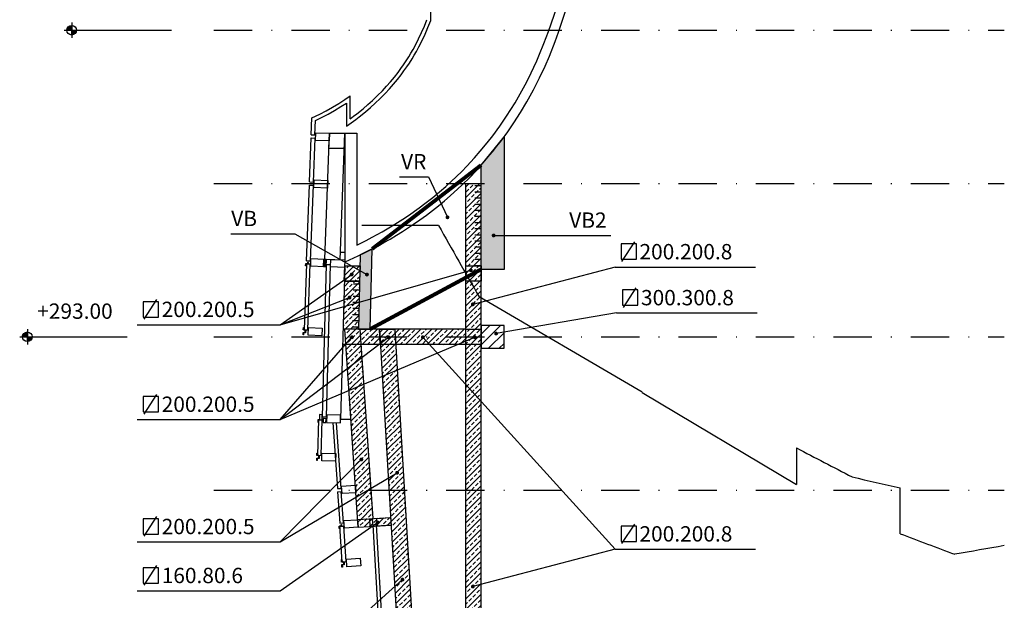
# Model space of a CAD drawing. Extents: x 1506 to 2317, y 61 to 612.
# Drawn here: x 1538 to 1667, y 127 to 202 of the extents above; entities that cross this region are included whole.
import ezdxf

# ---------------------------------------------------------------- set-up
doc = ezdxf.new("R2010")
doc.units = 0
doc.header["$LTSCALE"] = 10
doc.header["$MEASUREMENT"] = 0
doc.linetypes.add('DASHDOT', pattern=[1, 0.5, -0.25, 0, -0.25])
doc.linetypes.add('RAYITAS2', pattern=[0.1875, 0.125, -0.0625])
doc.layers.get('0').update_dxf_attribs({"linetype": 'CONTINUOUS'})
for name, color, linetype in [('_AA_CARTONYESO', 1, 'CONTINUOUS'), ('_AA_EJES', 1, 'CONTINUOUS'), ('_AA_ESTRUCTURA_HR', 1, 'CONTINUOUS'), ('_AA_PERFIL_AC', 1, 'CONTINUOUS'), ('_AA_PERFIL_AL', 1, 'CONTINUOUS'), ('_AA_PIEDRA', 1, 'CONTINUOUS'), ('_AA_TEXTOS', 240, 'CONTINUOUS'), ('_AA_VIDRIO', 1, 'CONTINUOUS'), ('BASE', 1, 'CONTINUOUS'), ('TEXTOS', 1, 'CONTINUOUS'), ('TRAMAS', 8, 'CONTINUOUS')]:
    doc.layers.add(name, color=color, linetype=linetype)
doc.styles.add('ROMANS', font='ROMANS.shx', dxfattribs={"height": 2})
doc.styles.add('ROMANS8', font='romans.shx')
pattern_1 = [(45, (0, -27.1519118158792), (-0.7071067811865475, 0.7071067811865476), []), (45, (0.70710678, -27.1519118158792), (-0.7071067811865475, 0.7071067811865476), [0.5, -0.25])]
pattern_2 = [(0, (0, -27.1519118158792), (0, 0.8), [])]

# ---------------------------------------------------------------- blocks, each defined once
blk = doc.blocks.new('SIMB16')
at = {"color": 1, "const_width": 0.5}
blk.add_lwpolyline([(-0.25, 0, 1), (0.25, 0, 1)], format="xyb", close=True, dxfattribs=at)
blk = doc.blocks.new('MALU90')
at = {"layer": '_AA_PERFIL_AL'}
for points in [[(-5.000000000012733, 3.650153108268569), (5.000000000011823, 3.650000000998261), (4.999957096523758, 0.3499999999985448), (-5.000000190551873, 0.3499999999985448)], [(-5.000000000012733, -5.700000300686952), (5.000000573022589, -5.700000300686952), (4.99999923802261, -23.70000015009282), (-5.000000747319064, -23.69999984521564)]]:
    blk.add_lwpolyline(points, close=True, dxfattribs=at)
blk = doc.blocks.new('MALU90SEMITRP')
at = {"layer": '_AA_PERFIL_AL', "flags": 128}
blk.add_lwpolyline([(-4.853379325712012, 0.9555404671409633), (-1.649922861561208, 0.9555404671409633), (-1.649922861561208, -1.661917042110872), (1.649922861561208, -1.661917042107234), (1.649922861561208, 0.9555404671409633), (4.853379325708374, 0.9555404671409633), (4.853379325708374, 0.3555404384496796), (1.949922861560481, 0.3555403088030289), (1.949922861560481, -2.26191722801741), (-1.949922861560481, -2.26191722801741), (-1.949922861564119, 0.3555403088030289), (-4.853379325712012, 0.3555403088030289)], close=True, dxfattribs=at)
at = {"layer": '_AA_PERFIL_AL'}
blk.add_lwpolyline([(-5.000005638101356, -5.60000134382426), (4.999994934934875, -5.60000134382426), (4.999993599934896, -23.60000119323013), (-5.000006385407687, -23.60000088835295)], close=True, dxfattribs=at)
blk = doc.blocks.new('MALU90SEMITRP_OP')
at = {"layer": '_AA_PERFIL_AL', "flags": 128}
blk.add_lwpolyline([(5.351583240553737e-06, -2.26191722805379), (-1.949917510006344, -2.261917228024686), (-1.949917509991792, 0.3555403088103049), (-4.853373974125134, 0.3555403088103049), (-4.853373974125134, 0.9555404671700671), (-1.649917509981606, 0.9555404671409633), (-1.649917510003434, -1.661917042103596), (5.351590516511351e-06, -1.6619170421327), (5.351583240553737e-06, -2.26191722805379)], close=True, dxfattribs=at)
at = {"layer": '_AA_PERFIL_AL'}
blk.add_lwpolyline([(-5.000000286570867, -5.600001343816984), (5.000000286469003, -5.600001343875192), (4.999998951316229, -23.60000119329197), (-5.000001034029992, -23.60000088834204)], close=True, dxfattribs=at)
blk = doc.blocks.new('MALU90OPACO')
at = {"layer": '_AA_PERFIL_AL'}
blk.add_lwpolyline([(-5.000005638101356, -5.800000303024717), (4.999994934934875, -5.800000303024717), (4.999993599934896, -23.80000015243058), (-5.000006385407687, -23.79999984755341)], close=True, dxfattribs=at)
blk = doc.blocks.new('MALU90B')
at = {"layer": '_AA_PERFIL_AL'}
for points in [[(-5.000000286517206, 3.75015206513126), (1.673682998824006, 3.750049886188208), (1.673640095335941, 0.4500498851884913), (-5.000000477056346, 0.4499989568612364)], [(-5.000000286517206, -5.60000134382426), (5.000000286518116, -5.60000134382426), (4.999998951518137, -23.60000119323013), (-5.000001033823537, -23.60000088835295)]]:
    blk.add_lwpolyline(points, close=True, dxfattribs=at)
at = {"layer": '_AA_PERFIL_AL', "flags": 128}
for points in [[(1.673669842168238, 2.738081731185957), (1.673682998824006, 5.955539426340692), (4.877139462971172, 5.955539426340692), (4.877139462971172, 5.355539397653047), (1.973682998823278, 5.355539268006396), (1.973682998823278, 2.738081731185957)], [(0.06135474420261744, -1.075307859890017), (4.957998865083937, -1.075307859890017), (4.957998865083937, -4.789786055396689), (0.06135474418806552, -4.789786055396689), (0.06135474418806552, -4.789786055396689), (0.06135474418806552, -4.789786055396689)]]:
    blk.add_lwpolyline(points, close=True, dxfattribs=at)

msp = doc.modelspace()

# ---------------------------------------------------------------- hatches: boundary and pattern name
at = {"layer": '_AA_TEXTOS'}
h = msp.add_hatch(color=256, dxfattribs=at)
edge = h.paths.add_edge_path()
edge.add_line((1545.213580712954, 201.1239487083355), (1544.588643212953, 201.1239487083355))
edge.add_arc((1545.213580712953, 201.1239487083347), 0.6249375000006694, 89.99999999991661, 179.999999999927, ccw=False)
edge.add_line((1545.213580712954, 201.7488862083354), (1545.213580712954, 201.1239487083355))
h = msp.add_hatch(color=256, dxfattribs=at)
edge = h.paths.add_edge_path()
edge.add_line((1545.213580712954, 201.1239487083355), (1545.838518212953, 201.1239487083341))
edge.add_arc((1545.206666964288, 201.1308624570002), 0.6318890728281498, 270.626908329875, 359.3730916701275, ccw=False)
edge.add_line((1545.213580712954, 200.4990112083356), (1545.213580712954, 201.1239487083355))
h = msp.add_hatch(color=256, dxfattribs=at)
edge = h.paths.add_edge_path()
edge.add_line((1539.429684091786, 161.1239487083355), (1538.804746591786, 161.1239487083341))
edge.add_arc((1539.429684091787, 161.123948708334), 0.6249375000015789, 90, 179.9999999999896, ccw=False)
edge.add_line((1539.429684091787, 161.7488862083354), (1539.429684091786, 161.1239487083355))
h = msp.add_hatch(color=256, dxfattribs=at)
edge = h.paths.add_edge_path()
edge.add_line((1539.429684091786, 161.1239487083355), (1540.054621591787, 161.1239487083355))
edge.add_arc((1539.422770343122, 161.1308624570024), 0.6318890728288395, 270.62690832981247, 359.3730916700638, ccw=False)
edge.add_line((1539.429684091787, 160.499011208337), (1539.429684091786, 161.1239487083355))
at = {"layer": 'TRAMAS', "linetype": 'CONTINUOUS'}
h = msp.add_hatch(dxfattribs=at)
h.set_pattern_fill('ANSI33', color=256, scale=4, style=0)
h.set_pattern_definition(pattern_1)
h.paths.add_polyline_path([(1597.689373958548, 161.1239487083359, -0.6085753100056576), (1597.911422753936, 161.1239487083359), (1598.61234692972, 161.123948708336), (1598.612346929721, 165.6420753454661), (1597.651890716457, 165.3896791769843, -0.06433292032891624), (1597.655995394521, 165.3579093621582, -1), (1597.405995394521, 165.3579093621582, -0.8791112835102496), (1597.651890716457, 165.3896791769843), (1598.61234692972, 165.642075345466), (1598.612346929721, 170.3810848178956), (1598.613697920095, 170.3810848178956), (1598.613697920095, 170.57761664135), (1596.613958339185, 170.57761664135), (1596.613958339185, 169.1399472478952), (1597.678297196851, 169.4227961412977, -0.06502821063917845), (1597.674104066367, 169.4549006624395, -1), (1597.924104066367, 169.4549006624395, -0.8778845292730856), (1597.678297196851, 169.4227961412977), (1596.613958339185, 169.1399472478953), (1596.613958339185, 161.1239487083359)])
h.paths.add_polyline_path([(1596.613958339185, 170.57761664135), (1598.613697920095, 170.57761664135), (1598.613697920095, 181.1239487083349), (1596.613958339185, 181.1239487083349)])
h = msp.add_hatch(dxfattribs=at)
h.set_pattern_fill('U', color=256, scale=0.8, style=0, pattern_type=0)
h.set_pattern_definition(pattern_2)
h.paths.add_polyline_path([(1598.612346929729, 170.3810848178927), (1597.813697920095, 170.3810848178927), (1597.813697920095, 181.123948708335), (1598.612346929729, 181.123948708335)])
h = msp.add_hatch(dxfattribs=at)
h.set_pattern_fill('ANSI33', color=256, scale=4, style=0)
h.set_pattern_definition(pattern_1)
h.paths.add_polyline_path([(1582.767297623092, 168.3810848178981), (1582.820192793339, 170.3810848179014), (1580.819493440857, 170.3810848179014), (1580.772079609806, 168.5883377361302), (1581.634381464242, 169.194180502597, -0.1543230440006448), (1581.611660954259, 169.2660408249028, -1), (1581.861660954259, 169.2660408249028, -0.7326172343123809), (1581.634381464242, 169.194180502597), (1580.772079609806, 168.58833773613), (1580.766598270609, 168.3810848178985)])
h = msp.add_hatch(dxfattribs=at)
h.set_pattern_fill('ANSI33', color=256, scale=4, style=0)
h.set_pattern_definition(pattern_1)
h.paths.add_polyline_path([(1581.758654061097, 168.3810848178955, 0.02274810343199619), (1582.744723261231, 167.5275338507544), (1582.767297623092, 168.3810848178956)])
h.paths.add_polyline_path([(1582.744723261231, 167.5275338507543, -0.02274810343199781), (1581.758654061097, 168.3810848178956), (1580.766598270608, 168.3810848178956), (1580.601112130717, 162.1239487083428), (1582.601811483204, 162.1239487083424)])
h = msp.add_hatch(dxfattribs=at)
h.set_pattern_fill('_U', color=256, scale=0.8, style=0, pattern_type=0)
h.set_pattern_definition(pattern_2)
h.paths.add_polyline_path([(1582.68950011127, 165.4395114584602), (1581.883555817672, 165.2253311248697), (1581.80153174221, 162.1239487083425), (1582.601811483204, 162.1239487083424)])
h.paths.add_polyline_path([(1582.767297623092, 168.3810848178982), (1581.967017882098, 168.3810848178983), (1581.883555817672, 165.2253311248696), (1582.689500111271, 165.4395114584601)])
h = msp.add_hatch(dxfattribs=at)
h.set_pattern_fill('ANSI33', color=256, scale=4, style=0)
h.set_pattern_definition(pattern_1)
h.paths.add_polyline_path([(1582.522670522387, 137.2722485387407), (1584.081131007347, 137.378088916222), (1584.081130677547, 137.3780937736321), (1584.410372611615, 137.4004488387357), (1584.518074183557, 137.4077632205501), (1584.265695327242, 141.1239487083358), (1583.820205999764, 141.1239487083357), (1582.321204390762, 140.2387629510636)])
h.paths.add_polyline_path([(1583.820205999764, 141.1239487083357), (1582.261088400916, 141.1239487083356), (1582.261088396002, 141.1239487080018), (1582.284015213891, 140.7863596262629), (1582.321204377854, 140.2387629434419)])
h.paths.add_polyline_path([(1583.326695695299, 154.9503716354017), (1581.378012340594, 154.1269176887083), (1582.054455128839, 144.1665473562419), (1582.900569349031, 145.0241297827753, -0.2006623535134495), (1582.863360733379, 145.1131110888698, -1), (1583.113360733379, 145.1131110888698, -0.6657472387195951), (1582.900569349031, 145.0241297827753), (1582.054455128839, 144.1665473562417), (1582.216257888298, 141.7840614564191), (1582.216257903514, 141.7840614574525), (1582.261088395979, 141.1239487083356), (1583.820205999763, 141.1239487083357), (1584.248518283056, 141.3768743426768)])
h.paths.add_polyline_path([(1583.326695695299, 154.9503716354016), (1583.216399925193, 156.5744361319943), (1581.287382154171, 155.461413725561), (1581.378012340594, 154.1269176887085)])
h.paths.add_polyline_path([(1583.216399925193, 156.5744361319944), (1583.089097077501, 158.4489235674919), (1581.182777228639, 157.0016826367093), (1581.287382154172, 155.461413725561)])
h.paths.add_polyline_path([(1581.182777228639, 157.0016826367091), (1583.089097077501, 158.4489235674918), (1582.975340395888, 160.1239487083399), (1580.970733469558, 160.1239487083399)])
h.paths.add_polyline_path([(1582.975340395888, 160.1239487083398), (1582.907426978449, 161.1239487083351), (1581.878861402229, 161.123948708335, -0.1199184853499251), (1581.892837004535, 161.0665154155806, -0.6439532498920859), (1581.685634577933, 160.9723466253109), (1580.968879221422, 160.151251827595), (1580.970733469558, 160.1239487083398)])
h.paths.add_polyline_path([(1580.968879221422, 160.1512518275947), (1581.685634577933, 160.9723466253109, -0.2165796078027643), (1581.642837004535, 161.0665154155806, -0.1199184853499251), (1581.65681260684, 161.123948708335), (1580.902820052118, 161.123948708335)])
h.paths.add_polyline_path([(1581.65681260684, 161.123948708335, -0.6085753100110828), (1581.878861402229, 161.123948708335), (1582.907426978449, 161.1239487083351), (1582.839513561009, 162.1239487083424), (1582.601811483204, 162.1239487083424), (1580.834906634678, 162.1239487083427), (1580.902820052118, 161.123948708335)])
h = msp.add_hatch(dxfattribs=at)
h.set_pattern_fill('ANSI33', color=256, scale=4, style=0)
h.set_pattern_definition(pattern_1)
h.paths.add_polyline_path([(1585.295456506275, 160.1239487083399), (1585.451392659499, 160.2423324012279), (1585.398584420641, 161.1239487083352), (1582.907426978449, 161.1239487083351), (1582.975340395888, 160.1239487083399)])
h.paths.add_polyline_path([(1582.839513561009, 162.1239487083424), (1582.907426978448, 161.1239487083351), (1585.398584420641, 161.1239487083352), (1585.338685076185, 162.1239487083419)])
h.paths.add_polyline_path([(1585.398584420641, 161.1239487083352), (1586.425990155117, 161.1239487083353, -0.60857531000837), (1586.648038950505, 161.1239487083353), (1587.402169139554, 161.1239487083353), (1587.342269795098, 162.1239487083415), (1585.338685076185, 162.1239487083419)])
h.paths.add_polyline_path([(1586.437454988787, 160.9909317320807, -0.1637789541959645), (1586.412014552811, 161.0665154155806, -0.1199184853505562), (1586.425990155117, 161.1239487083353), (1585.398584420642, 161.1239487083353), (1585.451392659499, 160.2423324012282)])
h.paths.add_polyline_path([(1587.462068484011, 160.1239487083399), (1587.402169139555, 161.1239487083353), (1586.648038950505, 161.1239487083353, -0.1199184853505562), (1586.662014552811, 161.0665154155806, -0.7185394123069381), (1586.437454988787, 160.9909317320807), (1585.451392659499, 160.2423324012281), (1585.458483765097, 160.1239487083399)])
h.paths.add_polyline_path([(1591.856920153707, 160.1239487083399), (1591.085769113771, 160.9739380298238, -0.650747252006616), (1590.87677847354, 161.0665154155806, -0.1199184853510752), (1590.890754075846, 161.1239487083355), (1587.402169139555, 161.1239487083353), (1587.462068484011, 160.1239487083399)])
h.paths.add_polyline_path([(1590.890754075846, 161.1239487083355, -0.60857531000837), (1591.112802871234, 161.1239487083356), (1596.613958339185, 161.1239487083359), (1596.613958339185, 162.1239487083398), (1587.342269795098, 162.1239487083415), (1587.402169139555, 161.1239487083353)])
h.paths.add_polyline_path([(1591.112802871234, 161.1239487083355, -0.1199184853510175), (1591.12677847354, 161.0665154155806, -0.2115725151560178), (1591.085769113771, 160.9739380298238), (1591.856920153707, 160.1239487083399), (1595.569837606032, 160.1239487083399), (1596.613958339185, 160.5651621750958), (1596.613958339185, 161.1239487083359)])
h = msp.add_hatch(dxfattribs=at)
h.set_pattern_fill('_U', color=256, angle=45, style=0, pattern_type=0)
h.set_pattern_definition([(45, (0, -27.1519118158792), (-0.7071067811865475, 0.7071067811865476), [])])
h.paths.add_polyline_path([(1598.613697911294, 159.6239487083457), (1601.613697911297, 159.6239487083428), (1601.613697911294, 162.6239487083399), (1598.6136979113, 162.6239487083428)])
h = msp.add_hatch(dxfattribs=at)
h.set_pattern_fill('ANSI33', color=256, scale=4, style=0)
h.set_pattern_definition(pattern_1)
h.paths.add_polyline_path([(1598.612346929721, 161.123948708336), (1596.613958339185, 161.1239487083359), (1596.613958339185, 141.1239487083368), (1598.612346929721, 141.123948708337)])
h.paths.add_polyline_path([(1598.612346929721, 141.123948708337), (1596.613958339185, 141.1239487083369), (1596.613958339185, 121.1239487083339), (1598.612346929721, 121.1239487083341)])
h.paths.add_polyline_path([(1589.738243573346, 122.123948708345), (1589.798142917802, 121.1239487083333), (1596.613958339185, 121.1239487083339), (1596.613958339185, 122.1239487083428)])
h.paths.add_polyline_path([(1589.798142917802, 121.1239487083333), (1589.858042262257, 120.1239487083392), (1596.613958339185, 120.123948708337), (1596.613958339185, 121.1239487083339)])
h.paths.add_polyline_path([(1587.794558198886, 121.1239487083331), (1587.854457543344, 120.1239487083399), (1589.858042262258, 120.123948708337), (1589.798142917803, 121.1239487083333)])
h.paths.add_polyline_path([(1589.798142917802, 121.1239487083333), (1589.738243573347, 122.1239487083428), (1587.734658854427, 122.1239487083457), (1587.794558198886, 121.1239487083331)])
h.paths.add_polyline_path([(1588.600156028678, 141.1239487083362), (1586.596571309764, 141.123948708336), (1586.809845529121, 137.5634052450631), (1586.87760109142, 136.5657032932452), (1586.869639609063, 136.5651626017704), (1587.734658854429, 122.1239487083457), (1589.738243573345, 122.1239487083428)])
h.paths.add_polyline_path([(1587.462068484011, 160.1239487083399), (1585.458483765097, 160.1239487083428), (1586.596571309763, 141.123948708336), (1588.600156028678, 141.1239487083362)])
h = msp.add_hatch(dxfattribs=at)
h.set_pattern_fill('ANSI33', color=256, scale=4, style=0)
h.set_pattern_definition(pattern_1)
h.paths.add_polyline_path([(1586.869639608119, 136.5651626175271), (1586.809845529148, 137.5634052446201), (1585.01398224912, 137.4414420320155), (1585.044063588967, 136.9984939267125, -0.6187578774283392), (1585.244272880774, 136.8986512383178, -0.5728197613432627), (1585.058252842546, 136.7895569903728), (1585.081737622938, 136.4437433055233)])
h.paths.add_polyline_path([(1584.974135126371, 136.4364324145773), (1585.081737841804, 136.4437400827082), (1585.058252842546, 136.7895569903729, -0.1129493507277183), (1585.016883162899, 136.8269480607496), (1584.638213121636, 136.5617666951616), (1584.965455559875, 136.5813683127148)])
h.paths.add_polyline_path([(1584.974135126371, 136.4364324145773), (1584.965455559875, 136.5813683127148), (1584.638213121636, 136.5617666951616), (1584.491905284195, 136.4593078050954), (1584.495222941089, 136.403907851421)])
h.paths.add_polyline_path([(1585.016883162899, 136.8269480607496, -0.1539300252342372), (1584.994272880774, 136.8986512383178, -0.235515223053121), (1585.044063588967, 136.9984939267124), (1585.013982249119, 137.4414420320154), (1584.410372611615, 137.4004488387318), (1584.475086912088, 136.4475299552626)])
h.paths.add_polyline_path([(1584.410372611615, 137.4004488387318), (1584.081131007347, 137.378088916222), (1584.148870994691, 136.3803907869309), (1584.403950943795, 136.3977136741762), (1584.475086912088, 136.4475299552626)])
h.paths.add_polyline_path([(1584.081131007347, 137.378088916222), (1582.522670522387, 137.2722485387406), (1582.590427863288, 136.2745467081639), (1584.148871324492, 136.3803859295019)])

# ---------------------------------------------------------------- linework, layer by layer
at = {"layer": '_AA_CARTONYESO', "extrusion": (-3.996802888650564e-15, 1, 0)}
for p, q in [((1593.040839551725, 175.6585065294497), (1583.063678024973, 175.6591332201237)), ((1639.764100314486, 146.6247470665842), (1639.764100314288, 141.8803722369254)), ((1653.250362113707, 135.4437171472268), (1653.250362113981, 141.4134758562464))]:
    msp.add_line(p, q, dxfattribs=at)
at = {"layer": '_AA_CARTONYESO', "extrusion": (2.383093722357899e-13, 9.592548607487504e-28, -1)}
msp.add_lwpolyline([(-1619.621604098356, 153.888891489024), (-1598.352635741484, 166.3353774409948)], dxfattribs=at)
at = {"layer": '_AA_CARTONYESO', "extrusion": (-1.815504802049617e-09, -7.237830359838992e-24, -1)}
msp.add_lwpolyline([(-1619.619793494917, 153.8809684923038), (-1639.764100719562, 141.8803665232643)], dxfattribs=at)
at = {"layer": '_AA_CARTONYESO', "extrusion": (-2.213626615343855e-09, -8.892191584945048e-24, 1)}
msp.add_arc((27604.98728661277, 14953.70766142595, -3.531691267759598e-06), 29916.74286305199, 209.6020225806615, 209.6225503141324, dxfattribs=at)
at = {"layer": '_AA_CARTONYESO'}
for centre, radius, start, end in [((2623.9721425465, 2024.56932082077, 2.281182983010963e-08), 2120.221991322352, 242.3415099738604, 242.5618150614824), ((1769.180191180186, 659.26232296275, 9.179246553884224e-09), 530.6667068102616, 256.6879835049713, 257.3813604460363), ((2047.274109102512, 1173.047498520333, -1.555328003874253e-08), 1109.899237727515, 249.2060308000802, 249.6008396623382), ((2061.700375314879, -2131.441979334469, 5.244654770686277e-09), 2299.484727346132, 99.88731033093629, 100.0504585674996)]:
    msp.add_arc(centre, radius, start, end, dxfattribs=at)
at = {"layer": '_AA_EJES', "linetype": 'DASHDOT'}
for p, q in [((1563.762758028759, 201.1239487083312), (1666.853743021014, 201.1239487083399)), ((1563.762758028762, 181.1239487083312), (1666.853743021011, 181.1239487083428)), ((1563.762758028762, 161.123948708334, -2.079136932301889e-09), (1666.853743021022, 161.1239487083399, -2.079136932301889e-09)), ((1563.762758028759, 141.1239487083341), (1666.853743021022, 141.1239487083428))]:
    msp.add_line(p, q, dxfattribs=at)
at = {"layer": '_AA_ESTRUCTURA_HR'}
msp.add_lwpolyline([(1580.876158936457, 170.8951216898046), (1580.876158936454, 187.6841137215876), (1582.401038239052, 187.6841137215876), (1582.401038239052, 173.0916844618014), (1582.582040376477, 173.1772872742326), (1583.606908132006, 173.6868861143014), (1584.420436836387, 174.1107198590474), (1585.727989899678, 174.8308668606481), (1587.013609716574, 175.5894372426529), (1588.408955970216, 176.4744097410471), (1589.134312022992, 176.9611536120591), (1590.52055821406, 177.9439590378347), (1591.267257853892, 178.5022556612009), (1592.307500043207, 179.3161967683441), (1593.165447135544, 180.0225325967043), (1594.006394962683, 180.7490108839734), (1594.706001355697, 181.3816247791898), (1595.392042663436, 182.0289226989323), (1596.084726130856, 182.711600306191), (1596.762142424642, 183.4094287119692), (1597.758827281867, 184.4939722747167), (1598.490274744351, 185.3353266596826), (1599.383398971772, 186.4186419008274), (1600.123455509008, 187.3674083253372), (1601.048259311082, 188.6263976940946), (1601.931558480815, 189.9148462644403), (1602.495470208411, 190.7870394754372), (1603.040601916903, 191.671096240284), (1603.493657579231, 192.4394166103509), (1603.932458668672, 193.2159611583807), (1604.364418653451, 194.0151387728753), (1604.781206326798, 194.82233712154), (1605.503280481849, 196.315999817703), (1605.877710030495, 197.1443906332864), (1606.237501708641, 197.9792528436347), (1606.804749230656, 199.379793828697), (1607.399113628898, 200.962250917053), (1608.518674963484, 204.2380857076993)], dxfattribs=at)
at = {"layer": '_AA_PERFIL_AC', "extrusion": (-3.996802888650564e-15, 1, 0)}
for p, q in [((1578.238133234968, 171.2628712401175, -2.079136932301889e-09), (1578.841589537899, 187.6841137215876, -2.079136932301889e-09)), ((1580.236784147752, 171.1894237837437, -2.079136932301889e-09), (1580.842939535754, 187.6841137215876, -2.079136932301889e-09)), ((1582.858258728036, 171.8203819983199, -2.079136932301889e-09), (1582.601811483204, 162.1239487083399, -2.079136932301889e-09)), ((1580.819493440857, 170.3810848179014, -2.079136932301889e-09), (1580.291067311635, 150.400957076991, -2.079136932301889e-09)), ((1582.590427863288, 136.2745467081639, -2.079136932301889e-09), (1580.834906634678, 162.123948708337, -2.079136932301889e-09)), ((1584.518074183557, 137.4077632205534, -2.079136932301889e-09), (1582.839513561009, 162.1239487083399, -2.079136932301889e-09)), ((1585.338685076185, 162.1239487083428, -2.079136932301889e-09), (1590.040783615991, 83.62394870832532, -2.079136932301889e-09)), ((1587.342269795098, 162.1239487083399, -2.079136932301889e-09), (1592.044368334907, 83.62394870832821, -2.079136932301889e-09))]:
    msp.add_line(p, q, dxfattribs=at)
at = {"layer": '_AA_PERFIL_AC'}
for p, q in [((1596.613958339185, 83.62394870832821, -2.079136932301889e-09), (1596.613958339185, 181.1239487083349, -2.079136932301889e-09)), ((1596.613958339185, 181.1239487083349, -2.079136932301889e-09), (1598.613697920095, 181.1239487083349, -2.079136932301889e-09)), ((1580.273507875933, 172.1887492401383), (1580.876158936454, 172.1666027075992)), ((1578.238133234968, 171.2628712401233), (1580.876158936457, 171.1659277086673)), ((1580.819493440854, 170.3810848179014, -2.079136932301889e-09), (1582.820192793339, 170.3810848179014, -2.079136932301889e-09)), ((1598.612346929721, 83.62394870832236, -2.079136932301889e-09), (1598.612346929721, 170.3810848178956, -2.079136932301889e-09)), ((1580.766598270605, 168.3810848178985, -2.079136932301889e-09), (1582.767297623092, 168.3810848178981, -2.079136932301889e-09)), ((1596.61530932077, 162.1239487083399, -2.082227521538212e-09), (1580.601112130716, 162.1239487083428, -2.079136932301889e-09)), ((1596.615309320764, 160.1239487083399, -2.082227521538217e-09), (1580.54821696047, 160.1239487083399, -2.079136932301889e-09)), ((1580.291067311635, 150.400957076991, -2.079136932301889e-09), (1581.633466203233, 150.3654538680394, -2.079136932301889e-09)), ((1582.522670522392, 137.2722485387409), (1586.809845529149, 137.5634052446202)), ((1582.590427863288, 136.2745467081639), (1586.869639609063, 136.5651626017704))]:
    msp.add_line(p, q, dxfattribs=at)
msp.add_lwpolyline([(1580.876158936457, 170.8951216898367), (1582.557599973953, 171.6743980859176), (1583.559248297269, 172.160745278883), (1585.121984339181, 172.9687391364135), (1585.944379685038, 173.4202990356108), (1586.758545572766, 173.8865216176669), (1587.56405599836, 174.367522469754), (1588.360484957814, 174.8634171790388), (1589.794028830022, 175.8097356295972), (1590.640235504738, 176.4016788363052), (1591.474650196715, 177.0101451854283), (1592.270239177051, 177.6138459988552), (1593.054033640022, 178.2327593985686), (1593.825257004016, 178.8672293936837), (1594.583132687422, 179.5175999932925), (1595.595623385224, 180.4320914449959), (1596.099973909322, 180.9085686710753), (1597.166527773892, 181.9660149598176), (1597.878586118454, 182.7123028031874), (1598.893024416656, 183.8342010972559), (1599.503210913964, 184.5434867442414), (1600.100037904309, 185.2640488348642), (1600.683252076844, 185.9956671233728), (1601.252600120714, 186.7381213640186), (1602.090476700557, 187.8862183404303), (1602.895204467656, 189.0577990393303), (1603.757700171633, 190.3987208157693), (1604.576672526378, 191.7666491975894), (1605.015446015846, 192.5432179203202), (1605.440110878764, 193.3275900858719), (1605.850524977603, 194.1195129837524), (1606.246546174842, 194.9187339034895), (1606.955232545555, 196.4466328596117), (1607.518320426259, 197.7611991468092), (1608.259154030307, 199.6446769278587), (1608.705974294641, 200.8671127145851), (1611.78433253785, 210.1517416812919)], dxfattribs=at)
at = {"layer": '_AA_PERFIL_AC', "elevation": -2.079136932301889e-09, "flags": 128}
for points in [[(1580.842939535751, 187.6841137215818), (1580.769442502434, 185.684113721576), (1578.768092504576, 185.6841137215789), (1578.841589537899, 187.6841137215818)], [(1582.820192793339, 170.3810848179014), (1582.767297623095, 168.3810848178956), (1580.766598270608, 168.3810848178956), (1580.819493440857, 170.3810848179014)], [(1585.338685076185, 162.1239487083428), (1587.342269795101, 162.1239487083399), (1587.462068484015, 160.1239487083399), (1585.458483765095, 160.1239487083428)]]:
    msp.add_lwpolyline(points, close=True, dxfattribs=at)
at = {"layer": '_AA_PERFIL_AC', "extrusion": (1.546540673302843e-12, -1.286815152145482e-24, -1)}
for points in [[(-1598.612346929729, 170.3810848178927), (-1598.612346929723, 168.3810848178956), (-1596.613958339191, 168.3810848178927), (-1596.613958339193, 170.3810848178956), (-1598.612346929729, 170.3810848178927)], [(-1598.613697911303, 162.1239487083399), (-1598.613697911297, 160.123948708337), (-1596.615309320762, 160.123948708337), (-1596.615309320767, 162.1239487083428), (-1598.613697911303, 162.1239487083399)]]:
    msp.add_lwpolyline(points, close=True, dxfattribs=at)
at = {"layer": '_AA_PIEDRA', "extrusion": (-3.996802888650564e-15, 1, 0)}
msp.add_line((1581.546513123649, 189.5831365271183), (1581.546513123646, 192.5831365271212), dxfattribs=at)
at = {"layer": '_AA_PIEDRA'}
for p, q in [((1576.452249466734, 187.4736678471239, 6.042793476283556e-06), (1576.547249350506, 189.6754825910207, 6.042793476283556e-06)), ((1576.940238357212, 187.4557349227139, 6.044325001070467e-06), (1577.021597519332, 189.3515818259507, 6.044325001070464e-06)), ((1576.452249466728, 187.4736678471209, 6.042793476283556e-06), (1576.940238357212, 187.4557349227139, 6.042819565126323e-06))]:
    msp.add_line(p, q, dxfattribs=at)
at = {"layer": '_AA_PIEDRA', "extrusion": (-1.473210442526351e-12, -5.856503360360792e-27, -1)}
for points in [[(-1581.046513123647, 191.6278485401508), (-1581.04651312365, 188.5940746484443), (-1582.271309418916, 189.495888115041), (-1582.698909567676, 189.8232080845718), (-1583.529933970235, 190.4947100799504), (-1584.168060425792, 191.0419937022237), (-1584.791730724131, 191.6046416871602), (-1585.456782029933, 192.2373475584524), (-1586.103377809885, 192.8899034754754), (-1586.64861760568, 193.4735444862951), (-1587.177086085567, 194.0721927462119), (-1587.688287730218, 194.6860201838982), (-1588.180895372617, 195.314204325437), (-1588.553988854546, 195.8170658226244), (-1588.914679794105, 196.3280111884264), (-1589.263159994833, 196.8474270222333), (-1589.598987814676, 197.3748118261082), (-1589.890513710916, 197.8566191115943), (-1590.171634815683, 198.3451574983631), (-1590.501647393606, 198.9528950777431), (-1590.917449139246, 199.778429169729), (-1591.306176821866, 200.6163201912862), (-1591.670279561628, 201.4632987557767), (-1592.046676914189, 202.4018089656605), (-1592.046676914189, 205.4094496175097)], [(-1581.546513184234, 189.5831362451633), (-1581.971095035661, 189.8957544599343), (-1582.389771165327, 190.2162432586515), (-1583.209987656615, 190.8790120159192), (-1583.837793892057, 191.4174445908839), (-1584.451891814088, 191.9714567978171), (-1585.10680285119, 192.594515582509), (-1585.743029581106, 193.236606870525), (-1586.278438945221, 193.8097250927854), (-1586.797481992905, 194.3976962379881), (-1587.299372477857, 195.0003432630884), (-1587.783324153765, 195.6174891250531), (-1588.148920805171, 196.1102462714395), (-1588.502778851054, 196.6115123384926), (-1588.844619253215, 197.1210314364146), (-1589.174162973478, 197.6385476754195), (-1589.459882128984, 198.1107581119609), (-1589.735183751909, 198.5891832762633), (-1590.058565712969, 199.1847101845636), (-1590.467272385931, 199.9961576969657), (-1590.849625403817, 200.8203083172502), (-1591.208498464792, 201.6551215631395), (-1591.546765267024, 202.4985569523679)]]:
    msp.add_lwpolyline(points, dxfattribs=at)
at = {"layer": '_AA_PIEDRA', "extrusion": (3.22869336821796e-09, 1.302809464771019e-23, -1)}
for points in [[(-1576.547249350509, 189.6754825910178), (-1577.587063079792, 190.1869051681427), (-1578.420942907223, 190.6259541667681), (-1579.242163068031, 191.0881826622822), (-1580.048693947353, 191.5755279122272), (-1580.838733521926, 192.0891420666189), (-1581.546513184234, 192.5831362451633)], [(-1577.021597519333, 189.3515818259536), (-1577.81391358018, 189.7412750088001), (-1578.660084906201, 190.1867956475416), (-1579.494139078721, 190.6562478404379), (-1580.314321242715, 191.1518418616502), (-1581.046513123647, 191.6278485401508)]]:
    msp.add_lwpolyline(points, dxfattribs=at)
at = {"layer": '_AA_TEXTOS'}
for p, q in [((1545.213580712951, 202.1164402902449), (1545.213580712953, 200.1314571264261)), ((1544.213680712953, 201.123948708337), (1558.229506565781, 201.123948708337)), ((1539.429684091786, 162.1164402902449), (1539.42968409179, 160.1314571264276)), ((1538.429784091786, 161.1239487083355), (1552.445609944615, 161.123948708337))]:
    msp.add_line(p, q, dxfattribs=at)
at = {"layer": '_AA_TEXTOS', "elevation": 3.098793611930774e-10}
for points in [[(1545.213580712954, 201.1239487083355), (1544.588643212953, 201.1239487083355, -0.4142135623730951), (1545.213580712954, 201.7488862083354), (1545.213580712954, 201.1239487083355)], [(1545.213580712954, 201.1239487083355), (1545.838518212953, 201.1239487083341, -0.4078185408601459), (1545.213580712954, 200.4990112083356), (1545.213580712954, 201.1239487083355)], [(1539.429684091786, 161.1239487083355), (1538.804746591786, 161.1239487083341, -0.4142135623730951), (1539.429684091787, 161.7488862083354), (1539.429684091786, 161.1239487083355)], [(1539.429684091786, 161.1239487083355), (1540.054621591787, 161.1239487083355, -0.4078185408601459), (1539.429684091787, 160.499011208337), (1539.429684091786, 161.1239487083355)]]:
    msp.add_lwpolyline(points, format="xyb", dxfattribs=at)
at = {"layer": '_AA_TEXTOS'}
for centre in [(1545.213580712958, 201.1239487083355), (1539.429684091791, 161.1239487083341)]:
    msp.add_circle(centre, 0.6249375000000001, dxfattribs=at)
at = {"layer": '_AA_VIDRIO'}
for p, q in [((1576.226323062806, 181.3257624496941, 6.042793476283556e-06), (1576.437416695263, 187.0700393627197, 6.042793476283556e-06)), ((1576.437416695263, 187.0700393627197, 6.042793476283556e-06), (1576.917092914334, 187.0524119731886, 6.042793476283556e-06)), ((1576.917092914334, 187.0524119731886, 6.042793476283556e-06), (1576.705999279809, 181.3081350046737, 6.042793476283556e-06)), ((1576.226323086158, 181.3257624488356, 6.042793476283556e-06), (1576.705999303186, 181.3081350038151, 6.042793476283556e-06)), ((1575.848793161353, 171.0524252988953, 6.042793476283556e-06), (1576.211490314688, 180.9221339644373, 6.042793476283556e-06)), ((1576.211490314688, 180.9221339644373, 6.042793476283556e-06), (1576.691166533758, 180.9045065749003, 6.042793476283556e-06)), ((1576.691166533735, 180.9045065749003, 6.042793476283556e-06), (1576.328469380362, 171.0347979093585, 6.042793476283556e-06)), ((1575.848793161347, 171.0524252988953), (1576.328469380417, 171.0347979093526)), ((1575.83396041568, 170.6487968806937), (1575.518040783675, 162.0519973163787)), ((1575.833960415698, 170.6487968806908), (1576.313636634768, 170.6311694911538)), ((1575.99771700274, 162.034369926836), (1576.313636634716, 170.6311694911597)), ((1577.917135013694, 150.6618478730527), (1578.443410793979, 170.560646605684)), ((1578.923112411888, 170.5430182827843), (1578.396967227374, 150.6491574550923)), ((1578.443410793979, 170.560646605684), (1578.923112411888, 170.5430182827843)), ((1575.518040783675, 162.0519973163787), (1575.99771700274, 162.034369926836)), ((1577.40673527397, 150.2752196756427), (1577.285032255699, 145.6735899852766)), ((1577.406734885597, 150.2752196859192), (1577.886567099286, 150.2625292679647)), ((1577.764864466946, 145.6608994750978), (1577.886567487642, 150.262529257691)), ((1578.396967227374, 150.6491574550923), (1577.917135013694, 150.6618478730527)), ((1579.277721281426, 149.9275828014043), (1579.861922570488, 141.3254344915712)), ((1580.340819449162, 141.3579580152177), (1579.7596926332, 149.914835844128)), ((1577.285032255699, 145.6735899852766), (1577.764864466946, 145.6608994750978)), ((1579.861922570488, 141.3254344915712), (1580.340819449162, 141.3579580152177)), ((1579.889289819218, 140.9224618572395), (1580.368186697903, 140.9549853808686)), ((1579.889289819218, 140.9224618572366), (1580.168335204573, 136.8136215738926)), ((1580.647232083262, 136.8461450975187), (1580.368186697877, 140.9549853808657)), ((1580.168335204573, 136.8136215738926), (1580.647232083262, 136.8461450975187)), ((1580.195702453302, 136.410648939558), (1580.674599331994, 136.4431724631842)), ((1580.510270881843, 131.7787449597762), (1580.195702453302, 136.410648939558)), ((1580.674599331994, 136.4431724631842), (1580.989167760518, 131.8112684833936)), ((1584.486314354012, 136.5526680539016, -2.079136932301889e-09), (1585.38815380649, 121.4932856423725, -2.079136932301889e-09)), ((1584.975246221574, 136.5819547672322), (1584.496105015725, 136.5532545084224)), ((1585.867295012342, 121.5219859011852, -2.079136932301889e-09), (1584.965455559875, 136.5813683127201, -2.079136932301889e-09)), ((1580.510270881832, 131.7787449597762), (1580.989167760512, 131.8112684833965))]:
    msp.add_line(p, q, dxfattribs=at)
at = {"layer": 'BASE', "color": 3, "elevation": -2.079136932301889e-09, "flags": 128}
msp.add_lwpolyline([(1601.613697951396, 187.2329141926751), (1601.613697951399, 169.9252853943183), (1598.613697920095, 169.9252853943183), (1598.613697920095, 183.5252853898887)], close=True, dxfattribs=at)
at = {"layer": 'BASE', "color": 3, "linetype": 'RAYITAS2', "const_width": 0.5, "elevation": -2.079136932301889e-09}
for points in [[(1584.404227621452, 172.5976316661999), (1598.613697920095, 183.5252853898887)], [(1584.127223999866, 162.1239487083421), (1598.613697920095, 169.9252853943183)]]:
    msp.add_lwpolyline(points, dxfattribs=at)
at = {"layer": 'BASE', "color": 3}
for points, elevation in [([(1584.404227621452, 172.5976316661999), (1582.858258728036, 171.8203819983199), (1582.601811483204, 162.1239487083424), (1584.127223999866, 162.1239487083421)], -2.079136932301889e-09), ([(1598.613697911294, 159.6239487083457), (1601.613697911297, 159.6239487083428), (1601.613697911294, 162.6239487083399), (1598.6136979113, 162.6239487083428)], -5.007421298120487e-09)]:
    msp.add_lwpolyline(points, close=True, dxfattribs=dict(at, elevation=elevation))
at = {"layer": 'TEXTOS', "linetype": 'CONTINUOUS'}
for p, q in [((1587.968774177958, 181.976348383934), (1591.767583976518, 181.976348383934)), ((1591.767583976518, 181.976348383934), (1594.221087362514, 176.7209252049058)), ((1565.971278148116, 174.5671327419248, -1.160590405886045e-09), (1574.296830522529, 174.5671327419249, -1.160590405886045e-09)), ((1574.296830522529, 174.5671327419248, -1.160590405886045e-09), (1583.721562813989, 169.2436224250325)), ((1600.247318350327, 174.3519651503094, -1.160590405886045e-09), (1615.539015841912, 174.3519651503094, -1.160590405886045e-09)), ((1616.970118914586, 170.9552778277716, -5.424933710521891e-09), (1618.651455351138, 173.5200400665366, -5.424933710521891e-09)), ((1572.397371920467, 162.7043702498526), (1597.281793954002, 169.8051653646419)), ((1616.085204245441, 170.2337289555043, -5.424933710521891e-09), (1597.530995394521, 165.3579093621582)), ((1616.085204245441, 170.2337289555043, -5.424933710521891e-09), (1634.418228838859, 170.2337289555043, -5.424933710521891e-09)), ((1572.397371920467, 162.7043702498526), (1581.736660954259, 169.2660408249028)), ((1617.170097171783, 164.9594564412186, -5.424933710521891e-09), (1618.851433608334, 167.5242186799837, -5.424933710521891e-09)), ((1554.652645172512, 163.4259191221199), (1556.333981609063, 165.9906813608849)), ((1572.397371920467, 162.7043702498526), (1581.444316122527, 166.2417928386415)), ((1616.285182502637, 164.2379075689513, -5.424933710521891e-09), (1600.568518133917, 161.5514353600828, -5.424933710521891e-09)), ((1616.285182502637, 164.2379075689513, -5.424933710521891e-09), (1634.618207096056, 164.2379075689513, -5.424933710521891e-09)), ((1553.767730503366, 162.7043702498526), (1572.397371920467, 162.7043702498526)), ((1572.397371920467, 150.3319738975937), (1597.800398356242, 161.0665154155806)), ((1572.397371920467, 150.3319738975937), (1586.537014552811, 161.0665154155806)), ((1572.397371920467, 150.3319738975937), (1581.767837004535, 161.0665154155806)), ((1616.085204245441, 133.4186968324524, -5.424933710521891e-09), (1591.00177847354, 161.0665154155806)), ((1554.652645172512, 151.053522769861), (1556.333981609063, 153.6182850086261)), ((1553.767730503366, 150.3319738975937), (1572.397371920467, 150.3319738975937)), ((1572.397371920467, 134.3785723365208), (1582.988360733379, 145.1131110888698)), ((1572.397371920467, 134.3785723365208), (1587.656068468686, 143.3890902558521)), ((1554.652645172512, 135.100121208788), (1556.333981609063, 137.6648834475531)), ((1572.397371920467, 127.9895464718483), (1585.119272880774, 136.8986512383178)), ((1616.970118914586, 134.1402457047197, -5.424933710521891e-09), (1618.651455351138, 136.7050079434848, -5.424933710521891e-09)), ((1553.767730503366, 134.3785723365208), (1572.397371920467, 134.3785723365208)), ((1616.085204245441, 133.4186968324524, -5.424933710521891e-09), (1597.530995394521, 128.5428772391064)), ((1616.085204245441, 133.4186968324524, -5.424933710521891e-09), (1634.418228838859, 133.4186968324524, -5.424933710521891e-09)), ((1554.652645172512, 128.7110953441156), (1556.333981609063, 131.2758575828806)), ((1572.397371920467, 115.1100871209164), (1588.361217697735, 129.4514676654073)), ((1553.767730503366, 127.9895464718483), (1572.397371920467, 127.9895464718483))]:
    msp.add_line(p, q, dxfattribs=at)
at = {"layer": 'TEXTOS', "linetype": 'CONTINUOUS', "elevation": -5.424933710521891e-09}
for points in [[(1618.863929823874, 173.238285258106), (1616.863929823874, 173.238285258106), (1616.863929823874, 171.238285258106), (1618.863929823874, 171.238285258106)], [(1619.063908081071, 167.2424638715531), (1617.06390808107, 167.2424638715531), (1617.06390808107, 165.2424638715531), (1619.06390808107, 165.242463871553)], [(1618.863929823874, 136.4232531350542), (1616.863929823874, 136.4232531350542), (1616.863929823874, 134.4232531350542), (1618.863929823874, 134.4232531350541)]]:
    msp.add_lwpolyline(points, close=True, dxfattribs=at)
at = {"layer": 'TEXTOS', "linetype": 'CONTINUOUS'}
for points in [[(1556.5464560818, 165.7089265524543), (1554.5464560818, 165.7089265524543), (1554.5464560818, 163.7089265524543), (1556.5464560818, 163.7089265524543)], [(1556.5464560818, 153.3365302001955), (1554.5464560818, 153.3365302001955), (1554.5464560818, 151.3365302001955), (1556.5464560818, 151.3365302001955)], [(1556.5464560818, 137.3831286391225), (1554.5464560818, 137.3831286391225), (1554.5464560818, 135.3831286391225), (1556.5464560818, 135.3831286391225)], [(1556.5464560818, 130.99410277445), (1554.5464560818, 130.99410277445), (1554.5464560818, 128.99410277445), (1556.5464560818, 128.99410277445)]]:
    msp.add_lwpolyline(points, close=True, dxfattribs=at)
at = {"layer": 'TRAMAS', "linetype": 'CONTINUOUS'}
for points in [[(1598.613697920095, 169.9252853943183, -2.079136932301889e-09), (1601.613697951399, 169.9252853943183, -2.079136932301889e-09), (1598.613697920095, 183.5252853898887, -2.079136932301889e-09), (1601.613697951396, 187.2329141926751, -2.079136932301889e-09)], [(1584.127223999866, 162.1239487083421, -2.079136932301889e-09), (1582.601811483204, 162.1239487083399, -2.079136932301889e-09), (1584.404227621452, 172.5976316661998, -2.079136932301889e-09), (1582.85825872804, 171.8203819983216, -2.079136932301889e-09)]]:
    msp.add_solid(points, dxfattribs=at)

# ---------------------------------------------------------------- block references
at = {"layer": '_AA_PERFIL_AL', "yscale": 0.1, "zscale": 0.1}
for name, p, xscale, rotation in [('MALU90OPACO', (1576.444833087742, 187.2718541066224, -2.079136932301889e-09), 0.1, 87.89541213317963), ('MALU90OPACO', (1576.218906707167, 181.123948708334, 6.042793476283556e-06), 0.1, 87.89541213317963), ('MALU90SEMITRP_OP', (1575.841376788526, 170.850611089796), 0.1, 87.89541213379985), ('MALU90', (1578.430568411239, 170.7554619337319), 0.1, 87.89541638294597), ('MALU90SEMITRP', (1575.51062443051, 161.8501836420709), 0.1, 87.89541213342093), ('MALU90B', (1577.911899244581, 150.4638803440265), -0.1, 88.48501641267545), ('MALU90SEMITRP', (1577.279692990625, 145.4717106805447), 0.1, 88.48500540075833), ('MALU90OPACO', (1579.875606158593, 141.1239487083341), 0.1, 93.88518639269279), ('MALU90', (1584.479169685488, 136.9039735903122), 0.1, 93.88508599699541), ('MALU90SEMITRP_OP', (1580.182018828945, 136.6121352567311), 0.1, 93.8851863932374), ('MALU90SEMITRP', (1580.523954469937, 131.5772591765332), 0.1, 93.88518639274398)]:
    msp.add_blockref(name, p, dxfattribs=dict(at, xscale=xscale, rotation=rotation))
at = {"layer": 'TEXTOS', "linetype": 'CONTINUOUS', "xscale": 0.5, "yscale": 0.5, "zscale": 0.5}
for p in [(1594.221087362514, 176.7209252049058), (1600.247318350327, 174.3519651503094, -1.160590405886045e-09), (1597.281793954002, 169.8051653646419), (1581.736660954259, 169.2660408249028), (1583.721562813989, 169.2436224250325), (1581.444316122527, 166.2417928386415), (1597.530995394521, 165.3579093621582), (1581.767837004535, 161.0665154155806), (1586.537014552811, 161.0665154155806), (1591.00177847354, 161.0665154155806), (1597.800398356242, 161.0665154155806), (1600.568518133917, 161.5514353600828, -5.424933710521891e-09), (1582.988360733379, 145.1131110888698), (1587.656068468686, 143.3890902558521), (1585.119272880774, 136.8986512383178), (1588.361217697735, 129.4514676654073), (1597.530995394521, 128.5428772391064)]:
    msp.add_blockref('SIMB16', p, dxfattribs=at)

# ---------------------------------------------------------------- texts
at = {"layer": '_AA_TEXTOS', "insert": (1545.638707886108, 164.2162896742101), "char_height": 2, "width": 17.1125640000009, "attachment_point": 5, "style": 'ROMANS'}
msp.add_mtext('+293.00', dxfattribs=at)
at = {"layer": 'TEXTOS', "linetype": 'CONTINUOUS', "style": 'ROMANS8'}
for s, p in [('VR', (1588.171221504379, 182.9763483839777)), ('VB', (1566.023731640447, 175.5671327419685, -1.160590405886045e-09)), ('VB2', (1610.104763053871, 175.351965150353, -1.160590405886045e-09)), ('200.200.8', (1619.26662852174, 171.2337289555479, -5.424933710521891e-09)), ('300.300.8', (1619.466606778936, 165.237907568995, -5.424933710521891e-09)), ('200.200.5', (1556.949154779666, 163.7043702498963)), ('200.200.5', (1556.949154779666, 151.3319738976374)), ('200.200.5', (1556.949154779666, 135.3785723365644)), ('200.200.8', (1619.26662852174, 134.418696832496, -5.424933710521891e-09)), ('160.80.6', (1556.949154779666, 128.989546471892))]:
    msp.add_text(s, height=2, dxfattribs=at).set_placement(p)

doc.saveas('drawing.dxf')
